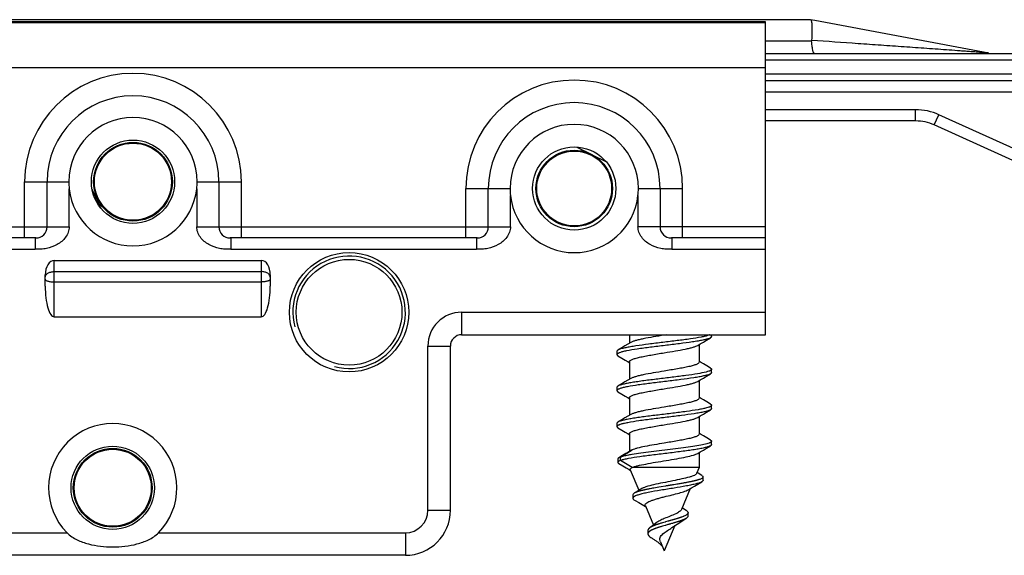
# Model space of a CAD drawing. Units: millimetres. Extents: x 463 to 883, y 0 to 297.
# Drawn here: x 613 to 656, y 233 to 256 of the extents above; entities that cross this region are included whole.
import ezdxf

# ---------------------------------------------------------------- set-up
doc = ezdxf.new("R2010")
doc.units = ezdxf.units.MM
doc.header["$LTSCALE"] = 19.36
doc.layers.get('0').update_dxf_attribs({"linetype": 'CONTINUOUS'})
for name, color, linetype in [('ARROTONDAMENTI', 7, 'CONTINUOUS'), ('COMPONENTI_DI_ASSIEME', 7, 'CONTINUOUS'), ('PROTUSIONI', 7, 'CONTINUOUS')]:
    doc.layers.add(name, color=color, linetype=linetype)

msp = doc.modelspace()

# ---------------------------------------------------------------- linework, layer by layer
at = {"color": 7, "linetype": 'Continuous'}
for centre, radius in [((617.55, 249.195), 1.75), ((617.55, 249.195), 1.712), ((637.15, 248.895), 1.7), ((637.15, 248.895), 1.662), ((616.65, 235.595), 1.75), ((616.65, 235.595), 1.712)]:
    msp.add_circle(centre, radius, dxfattribs=at)
at = {"color": 2, "linetype": 'Continuous'}
msp.add_arc((627.15, 243.395), 2.5, 255, 195, dxfattribs=at)
at = {"layer": 'ARROTONDAMENTI', "color": 7, "linetype": 'Continuous'}
for p, q in [((647.464, 256.395), (563.836, 256.395)), ((655.568, 254.911), (647.833, 256.361)), ((645.65, 254.895), (664.339, 254.895)), ((645.65, 253.695), (659.75, 253.695)), ((652.317, 251.895), (645.65, 251.895)), ((657.264, 249.843), (653.145, 251.716)), ((637.265, 250.738), (637.87, 250.435)), ((637.95, 250.395), (638.556, 250.092))]:
    msp.add_line(p, q, dxfattribs=at)
at = {"layer": 'ARROTONDAMENTI', "color": 9, "linetype": 'Continuous'}
for p, q in [((645.65, 255.458), (647.696, 255.458)), ((662.659, 254.595), (645.65, 254.595)), ((645.65, 253.995), (659.75, 253.995)), ((645.65, 253.195), (659.75, 253.195)), ((652.317, 252.395), (645.65, 252.395)), ((652.317, 251.895), (652.317, 252.395)), ((653.145, 251.716), (653.351, 252.171)), ((657.471, 250.298), (653.351, 252.171)), ((615.793, 248.628), (615.834, 248.631))]:
    msp.add_line(p, q, dxfattribs=at)
at = {"layer": 'ARROTONDAMENTI', "color": 7, "linetype": 'Continuous'}
for centre, radius, start, end in [((647.464, 254.395), 2, 79.3803, 90), ((647.827, 255.465), 0.132, 176.7528, 183.3956), ((652.317, 249.895), 2, 65.556, 90), ((617.612, 249.545), 2, 200.2241, 207.2088), ((605.65, 243.395), 11.451, 23.8219, 27.2088)]:
    msp.add_arc(centre, radius, start, end, dxfattribs=at)
at = {"layer": 'ARROTONDAMENTI', "color": 9, "linetype": 'Continuous'}
msp.add_arc((652.317, 249.895), 2.5, 65.556, 90, dxfattribs=at)
at = {"layer": 'ARROTONDAMENTI', "color": 7, "linetype": 'Continuous'}
for points, knots in [([(647.664, 256.385), (647.672, 256.374), (647.683, 256.338), (647.695, 256.272), (647.704, 256.179), (647.707, 256.109), (647.708, 256.069)], [0, 0, 0, 0, 0.128902, 0.339364, 0.631102, 1, 1, 1, 1]), ([(647.708, 256.069), (647.71, 256.027), (647.712, 255.828), (647.705, 255.629), (647.696, 255.473)], [0, 0, 0, 0, 0.212113, 1, 1, 1, 1]), ([(647.818, 254.895), (647.811, 254.895), (647.793, 254.907), (647.777, 254.939), (647.759, 254.987), (647.735, 255.085), (647.712, 255.244), (647.701, 255.381), (647.696, 255.458)], [0, 0, 0, 0, 0.036798, 0.095963, 0.183274, 0.298844, 0.607813, 1, 1, 1, 1])]:
    msp.add_open_spline(points, degree=3, knots=knots, dxfattribs=at)
at = {"layer": 'ARROTONDAMENTI', "color": 9, "linetype": 'Continuous'}
msp.add_open_spline([(655.568, 254.911), (655.552, 254.914), (655.507, 254.916), (655.43, 254.923), (655.334, 254.931), (655.191, 254.942), (655.004, 254.956), (654.773, 254.973), (654.536, 254.99), (654.213, 255.014), (653.804, 255.043), (653.309, 255.079), (652.64, 255.126), (651.798, 255.186), (650.78, 255.257), (649.412, 255.353), (648.383, 255.425), (647.696, 255.473)], degree=3, knots=[0, 0, 0, 0, 0.006297, 0.017, 0.029504, 0.042934, 0.071298, 0.100805, 0.130989, 0.161627, 0.223814, 0.286819, 0.350384, 0.478664, 0.608013, 0.738123, 1, 1, 1, 1], dxfattribs=at)
at = {"layer": 'COMPONENTI_DI_ASSIEME', "color": 7, "linetype": 'Continuous'}
for p, q in [((645.65, 256.295), (565.65, 256.295)), ((645.65, 242.395), (645.65, 256.295)), ((613.735, 247.195), (613.735, 249.195)), ((621.365, 249.195), (621.365, 247.195)), ((633.335, 247.195), (633.335, 248.895)), ((640.965, 248.895), (640.965, 247.195)), ((613.235, 246.695), (610.237, 246.695)), ((632.835, 246.695), (621.865, 246.695)), ((645.65, 246.695), (641.465, 246.695)), ((614.05, 245.695), (623.25, 245.695)), ((613.65, 244.552), (613.65, 245.052)), ((623.65, 245.052), (623.65, 244.552)), ((614.05, 243.195), (623.25, 243.195)), ((632.15, 242.395), (645.65, 242.395)), ((639.6, 242.395), (639.6, 242.015)), ((641.241, 242.395), (641.15, 242.38)), ((643.25, 242.313), (643.25, 242.395)), ((631.65, 234.595), (631.65, 241.895)), ((642.7, 241.96), (642.7, 241.18)), ((643.029, 242.156), (643.205, 242.26)), ((639.05, 241.663), (639.05, 241.513)), ((639.6, 241.195), (639.6, 240.415)), ((643.029, 240.556), (643.205, 240.66)), ((643.25, 240.713), (643.25, 240.863)), ((642.7, 240.36), (642.7, 239.58)), ((639.05, 240.063), (639.05, 239.913)), ((639.6, 239.595), (639.6, 238.815)), ((643.25, 239.113), (643.25, 239.263)), ((643.029, 238.956), (643.205, 239.06)), ((639.05, 238.463), (639.05, 238.313)), ((642.7, 238.76), (642.7, 237.98)), ((639.6, 237.995), (639.6, 237.209)), ((643.25, 237.513), (643.25, 237.663)), ((639.21, 236.963), (639.718, 237.28)), ((639.689, 237.263), (639.575, 237.194)), ((639.718, 237.28), (639.689, 237.263)), ((639.717, 237.071), (639.703, 237.069)), ((642.7, 237.16), (642.7, 236.495)), ((643.029, 237.356), (643.205, 237.46)), ((639.089, 236.876), (639.089, 236.726)), ((639.297, 237.026), (639.133, 236.928)), ((639.21, 236.813), (639.21, 236.963)), ((639.718, 236.495), (639.21, 236.813)), ((639.594, 236.403), (639.654, 236.367)), ((639.642, 236.395), (640.024, 235.485)), ((642.7, 236.495), (639.718, 236.495)), ((642.7, 236.495), (642.588, 236.227)), ((642.66, 236.24), (642.607, 236.273)), ((642.826, 236.14), (642.66, 236.24)), ((641.703, 235.753), (641.647, 235.744)), ((641.759, 235.762), (641.703, 235.753)), ((641.804, 235.77), (641.759, 235.762)), ((641.848, 235.777), (641.804, 235.77)), ((641.891, 235.785), (641.848, 235.777)), ((641.934, 235.792), (641.891, 235.785)), ((641.977, 235.8), (641.934, 235.792)), ((642.008, 235.805), (641.977, 235.8)), ((642.039, 235.811), (642.008, 235.805)), ((642.07, 235.816), (642.039, 235.811)), ((642.101, 235.822), (642.07, 235.816)), ((642.131, 235.828), (642.101, 235.822)), ((642.16, 235.833), (642.131, 235.828)), ((642.19, 235.839), (642.16, 235.833)), ((642.218, 235.844), (642.19, 235.839)), ((642.247, 235.85), (642.218, 235.844)), ((642.275, 235.856), (642.247, 235.85)), ((642.302, 235.861), (642.275, 235.856)), ((642.329, 235.867), (642.302, 235.861)), ((642.356, 235.872), (642.329, 235.867)), ((642.373, 235.876), (642.356, 235.872)), ((642.391, 235.88), (642.373, 235.876)), ((642.407, 235.884), (642.391, 235.88)), ((642.424, 235.887), (642.407, 235.884)), ((642.441, 235.891), (642.424, 235.887)), ((642.457, 235.895), (642.441, 235.891)), ((642.473, 235.899), (642.457, 235.895)), ((642.488, 235.902), (642.473, 235.899)), ((642.504, 235.906), (642.488, 235.902)), ((642.519, 235.91), (642.504, 235.906)), ((642.534, 235.914), (642.519, 235.91)), ((642.549, 235.917), (642.534, 235.914)), ((642.563, 235.921), (642.549, 235.917)), ((642.577, 235.925), (642.563, 235.921)), ((642.591, 235.928), (642.577, 235.925)), ((642.604, 235.932), (642.591, 235.928)), ((642.617, 235.936), (642.604, 235.932)), ((642.63, 235.94), (642.617, 235.936)), ((642.643, 235.943), (642.63, 235.94)), ((642.64, 235.757), (642.821, 235.863)), ((642.655, 235.947), (642.643, 235.943)), ((642.667, 235.951), (642.655, 235.947)), ((642.679, 235.955), (642.667, 235.951)), ((642.69, 235.958), (642.679, 235.955)), ((642.702, 235.962), (642.69, 235.958)), ((642.876, 235.928), (642.876, 236.078)), ((639.946, 235.413), (639.935, 235.409)), ((639.956, 235.417), (639.946, 235.413)), ((639.967, 235.421), (639.956, 235.417)), ((639.979, 235.424), (639.967, 235.421)), ((639.99, 235.428), (639.979, 235.424)), ((640.002, 235.432), (639.99, 235.428)), ((640.014, 235.436), (640.002, 235.432)), ((640.026, 235.439), (640.014, 235.436)), ((640.039, 235.443), (640.026, 235.439)), ((640.072, 235.452), (640.058, 235.449)), ((640.085, 235.456), (640.072, 235.452)), ((640.099, 235.46), (640.085, 235.456)), ((640.113, 235.464), (640.099, 235.46)), ((640.135, 235.469), (640.113, 235.464)), ((640.157, 235.475), (640.135, 235.469)), ((640.18, 235.48), (640.157, 235.475)), ((640.203, 235.486), (640.18, 235.48)), ((640.227, 235.492), (640.203, 235.486)), ((640.251, 235.497), (640.227, 235.492)), ((640.276, 235.503), (640.251, 235.497)), ((640.301, 235.508), (640.276, 235.503)), ((640.336, 235.516), (640.301, 235.508)), ((640.371, 235.523), (640.336, 235.516)), ((640.408, 235.531), (640.371, 235.523)), ((640.445, 235.538), (640.408, 235.531)), ((640.483, 235.546), (640.445, 235.538)), ((640.531, 235.555), (640.483, 235.546)), ((640.58, 235.564), (640.531, 235.555)), ((640.631, 235.574), (640.58, 235.564)), ((640.693, 235.585), (640.631, 235.574)), ((640.756, 235.596), (640.693, 235.585)), ((640.831, 235.609), (640.756, 235.596)), ((640.907, 235.622), (640.831, 235.609)), ((641.019, 235.641), (640.907, 235.622)), ((641.2, 235.671), (641.019, 235.641)), ((641.235, 235.676), (641.2, 235.671)), ((641.522, 235.723), (641.488, 235.718)), ((641.579, 235.732), (641.522, 235.723)), ((641.647, 235.744), (641.579, 235.732)), ((642.308, 235.559), (641.918, 234.627)), ((639.758, 235.282), (639.758, 235.132)), ((640.311, 234.759), (640.333, 234.746)), ((640.312, 234.795), (640.672, 233.937)), ((641.967, 234.691), (641.95, 234.703)), ((642.208, 234.338), (642.208, 234.488)), ((640.793, 234.034), (640.673, 233.938)), ((640.935, 233.998), (640.912, 233.991)), ((640.965, 234.008), (640.935, 233.998)), ((640.995, 234.017), (640.965, 234.008)), ((641.032, 234.028), (640.995, 234.017)), ((641.076, 234.041), (641.032, 234.028)), ((641.127, 234.056), (641.076, 234.041)), ((641.311, 234.108), (641.205, 234.078)), ((641.418, 234.138), (641.405, 234.134)), ((641.471, 234.153), (641.418, 234.138)), ((641.478, 234.005), (641.431, 233.992)), ((641.511, 234.164), (641.471, 234.153)), ((641.517, 234.016), (641.478, 234.005)), ((641.544, 234.024), (641.517, 234.016)), ((641.576, 234.183), (641.544, 234.174)), ((641.576, 234.033), (641.544, 234.024)), ((641.602, 234.19), (641.576, 234.183)), ((641.602, 234.04), (641.576, 234.033)), ((641.627, 234.198), (641.602, 234.19)), ((641.627, 234.048), (641.602, 234.04)), ((641.653, 234.205), (641.627, 234.198)), ((641.653, 234.055), (641.627, 234.048)), ((641.678, 234.213), (641.653, 234.205)), ((641.678, 234.063), (641.653, 234.055)), ((641.702, 234.22), (641.678, 234.213)), ((641.702, 234.07), (641.678, 234.063)), ((641.721, 234.226), (641.702, 234.22)), ((641.721, 234.076), (641.702, 234.07)), ((641.739, 234.232), (641.721, 234.226)), ((641.739, 234.082), (641.721, 234.076)), ((641.757, 234.237), (641.739, 234.232)), ((641.757, 234.087), (641.739, 234.082)), ((641.774, 234.243), (641.757, 234.237)), ((641.774, 234.093), (641.757, 234.087)), ((641.792, 234.248), (641.774, 234.243)), ((641.792, 234.098), (641.774, 234.093)), ((641.809, 234.254), (641.792, 234.248)), ((641.809, 234.104), (641.792, 234.098)), ((641.826, 234.26), (641.809, 234.254)), ((641.826, 234.11), (641.809, 234.104)), ((641.843, 234.265), (641.826, 234.26)), ((641.843, 234.115), (641.826, 234.11)), ((641.859, 234.271), (641.843, 234.265)), ((641.859, 234.121), (641.843, 234.115)), ((641.875, 234.276), (641.859, 234.271)), ((641.875, 234.126), (641.859, 234.121)), ((641.891, 234.282), (641.875, 234.276)), ((641.891, 234.132), (641.875, 234.126)), ((641.907, 234.288), (641.891, 234.282)), ((641.907, 234.138), (641.891, 234.132)), ((641.922, 234.293), (641.907, 234.288)), ((641.922, 234.143), (641.907, 234.138)), ((641.932, 234.147), (641.922, 234.143)), ((641.942, 234.151), (641.932, 234.147)), ((641.952, 234.154), (641.942, 234.151)), ((641.962, 234.158), (641.952, 234.154)), ((641.971, 234.162), (641.962, 234.158)), ((641.98, 234.166), (641.971, 234.162)), ((641.99, 234.169), (641.98, 234.166)), ((641.999, 234.173), (641.99, 234.169)), ((642.007, 234.177), (641.999, 234.173)), ((642.016, 234.18), (642.007, 234.177)), ((642.025, 234.184), (642.016, 234.18)), ((642.033, 234.188), (642.025, 234.184)), ((642.041, 234.192), (642.033, 234.188)), ((642.049, 234.195), (642.041, 234.192)), ((642.057, 234.199), (642.049, 234.195)), ((640.425, 233.699), (640.425, 233.567)), ((640.589, 233.866), (640.582, 233.862)), ((640.589, 233.716), (640.582, 233.712)), ((640.597, 233.869), (640.589, 233.866)), ((640.597, 233.719), (640.589, 233.716)), ((640.604, 233.873), (640.597, 233.869)), ((640.604, 233.723), (640.597, 233.719)), ((640.612, 233.877), (640.604, 233.873)), ((640.612, 233.727), (640.604, 233.723)), ((640.62, 233.881), (640.612, 233.877)), ((640.62, 233.731), (640.612, 233.727)), ((640.628, 233.884), (640.62, 233.881)), ((640.628, 233.734), (640.62, 233.731)), ((640.636, 233.888), (640.628, 233.884)), ((640.636, 233.738), (640.628, 233.734)), ((640.644, 233.892), (640.636, 233.888)), ((640.644, 233.742), (640.636, 233.738)), ((640.653, 233.896), (640.644, 233.892)), ((640.653, 233.746), (640.644, 233.742)), ((640.661, 233.899), (640.653, 233.896)), ((640.661, 233.749), (640.653, 233.746)), ((640.67, 233.903), (640.661, 233.899)), ((640.67, 233.753), (640.661, 233.749)), ((640.679, 233.907), (640.67, 233.903)), ((640.679, 233.757), (640.67, 233.753)), ((640.688, 233.91), (640.679, 233.907)), ((640.688, 233.76), (640.679, 233.757)), ((640.697, 233.914), (640.688, 233.91)), ((640.697, 233.764), (640.688, 233.76)), ((640.706, 233.918), (640.697, 233.914)), ((640.706, 233.768), (640.697, 233.764)), ((640.716, 233.922), (640.706, 233.918)), ((640.716, 233.772), (640.706, 233.768)), ((640.725, 233.925), (640.716, 233.922)), ((640.725, 233.775), (640.716, 233.772)), ((640.735, 233.929), (640.725, 233.925)), ((640.735, 233.779), (640.725, 233.775)), ((640.75, 233.935), (640.735, 233.929)), ((640.75, 233.785), (640.735, 233.779)), ((640.765, 233.94), (640.75, 233.935)), ((640.765, 233.79), (640.75, 233.785)), ((640.78, 233.946), (640.765, 233.94)), ((640.78, 233.796), (640.765, 233.79)), ((640.796, 233.952), (640.78, 233.946)), ((640.796, 233.802), (640.78, 233.796)), ((640.812, 233.957), (640.796, 233.952)), ((640.812, 233.807), (640.796, 233.802)), ((640.828, 233.963), (640.812, 233.957)), ((640.828, 233.813), (640.812, 233.807)), ((640.844, 233.968), (640.828, 233.963)), ((640.844, 233.818), (640.828, 233.813)), ((640.866, 233.976), (640.844, 233.968)), ((640.866, 233.826), (640.844, 233.818)), ((640.889, 233.983), (640.866, 233.976)), ((640.889, 233.833), (640.866, 233.826)), ((640.912, 233.991), (640.889, 233.983)), ((640.912, 233.841), (640.889, 233.833)), ((640.935, 233.848), (640.912, 233.841)), ((640.965, 233.858), (640.935, 233.848)), ((640.995, 233.867), (640.965, 233.858)), ((641.032, 233.878), (640.995, 233.867)), ((641.076, 233.891), (641.032, 233.878)), ((641.127, 233.906), (641.076, 233.891)), ((641.62, 233.916), (641.15, 232.795)), ((641.311, 233.958), (641.199, 233.927)), ((641.431, 233.992), (641.405, 233.984)), ((641.492, 233.827), (641.566, 233.88)), ((640.983, 233.195), (641.15, 232.795)), ((629.65, 232.595), (581.65, 232.595))]:
    msp.add_line(p, q, dxfattribs=at)
at = {"layer": 'COMPONENTI_DI_ASSIEME', "color": 9, "linetype": 'Continuous'}
for p, q in [((565.65, 256.267), (645.65, 256.267)), ((565.65, 254.268), (645.65, 254.268)), ((612.735, 249.195), (614.7, 249.195)), ((612.735, 246.695), (612.735, 249.195)), ((614.718, 247.195), (614.718, 248.879)), ((620.383, 248.879), (620.383, 247.195)), ((620.4, 249.195), (622.365, 249.195)), ((622.365, 246.695), (622.365, 249.195)), ((632.335, 248.895), (634.3, 248.895)), ((632.335, 246.695), (632.335, 248.895)), ((640, 248.895), (641.965, 248.895)), ((641.965, 246.695), (641.965, 248.895)), ((634.318, 247.195), (634.318, 248.579)), ((639.983, 248.579), (639.983, 247.195)), ((610.237, 247.195), (614.718, 247.195)), ((620.383, 247.195), (634.318, 247.195)), ((645.65, 247.195), (639.983, 247.195)), ((613.209, 246.695), (613.209, 246.195)), ((621.892, 246.695), (621.892, 246.195)), ((632.809, 246.695), (632.809, 246.195)), ((641.492, 246.695), (641.492, 246.195)), ((611.682, 246.195), (613.209, 246.195)), ((621.892, 246.195), (632.809, 246.195)), ((641.492, 246.195), (645.65, 246.195)), ((614.05, 243.195), (614.05, 245.695)), ((623.25, 245.695), (623.25, 243.195)), ((614.05, 245.201), (623.25, 245.201)), ((614.05, 244.743), (623.25, 244.743)), ((632.15, 243.395), (645.65, 243.395)), ((632.15, 243.395), (632.15, 242.395)), ((630.65, 241.895), (631.65, 241.895)), ((630.65, 234.595), (630.65, 241.895)), ((630.65, 234.595), (631.65, 234.595)), ((596.681, 233.595), (614.62, 233.595)), ((618.681, 233.595), (629.65, 233.595)), ((629.65, 233.595), (629.65, 232.595))]:
    msp.add_line(p, q, dxfattribs=at)
at = {"layer": 'COMPONENTI_DI_ASSIEME', "color": 7, "linetype": 'Continuous'}
for points in [[(639.659, 242.051), (639.539, 241.979), (639.403, 241.897), (639.259, 241.812), (639.095, 241.715)], [(642.641, 241.925), (642.749, 241.989), (642.886, 242.071), (643.029, 242.156)], [(639.095, 241.46), (639.271, 241.356), (639.414, 241.271), (639.551, 241.189), (639.585, 241.169)], [(643.205, 240.915), (643.041, 241.012), (642.898, 241.097), (642.761, 241.179), (642.716, 241.206)], [(639.659, 240.451), (639.539, 240.379), (639.403, 240.297), (639.259, 240.212), (639.095, 240.115)], [(642.641, 240.325), (642.749, 240.389), (642.886, 240.471), (643.029, 240.556)], [(639.095, 239.86), (639.271, 239.756), (639.414, 239.671), (639.551, 239.589), (639.585, 239.569)], [(643.205, 239.315), (643.041, 239.412), (642.898, 239.497), (642.761, 239.579), (642.716, 239.606)], [(639.659, 238.851), (639.539, 238.779), (639.403, 238.697), (639.259, 238.612), (639.095, 238.515)], [(642.641, 238.725), (642.749, 238.789), (642.886, 238.871), (643.029, 238.956)], [(639.095, 238.26), (639.271, 238.156), (639.414, 238.071), (639.551, 237.989), (639.585, 237.969)], [(643.205, 237.715), (643.041, 237.812), (642.898, 237.897), (642.761, 237.979), (642.716, 238.006)], [(639.575, 237.194), (639.439, 237.112), (639.297, 237.026)], [(642.641, 237.125), (642.749, 237.189), (642.886, 237.271), (643.029, 237.356)], [(639.136, 236.671), (639.313, 236.568), (639.457, 236.483), (639.594, 236.403)], [(642.247, 235.523), (642.355, 235.587), (642.494, 235.67), (642.64, 235.757)], [(642.723, 235.97), (642.718, 235.968), (642.712, 235.966), (642.707, 235.964), (642.702, 235.962)], [(640.112, 235.54), (639.986, 235.461), (639.834, 235.366), (639.818, 235.356)], [(639.851, 235.374), (639.847, 235.372), (639.843, 235.37), (639.84, 235.368), (639.836, 235.367), (639.833, 235.365), (639.83, 235.363), (639.826, 235.361), (639.823, 235.359), (639.82, 235.357)], [(639.935, 235.409), (639.93, 235.408), (639.925, 235.406), (639.92, 235.404), (639.915, 235.402), (639.91, 235.4), (639.906, 235.398), (639.901, 235.396), (639.896, 235.395), (639.892, 235.393), (639.887, 235.391), (639.883, 235.389), (639.879, 235.387), (639.874, 235.385), (639.87, 235.383), (639.866, 235.381), (639.862, 235.38), (639.858, 235.378), (639.854, 235.376), (639.851, 235.374)], [(640.058, 235.449), (640.052, 235.447), (640.039, 235.443)], [(641.269, 235.682), (641.258, 235.68), (641.235, 235.676)], [(641.304, 235.688), (641.292, 235.686), (641.269, 235.682)], [(641.35, 235.695), (641.338, 235.693), (641.327, 235.691), (641.304, 235.688)], [(641.419, 235.706), (641.396, 235.703), (641.384, 235.701), (641.373, 235.699), (641.35, 235.695)], [(641.453, 235.712), (641.43, 235.708), (641.419, 235.706)], [(641.488, 235.718), (641.465, 235.714), (641.453, 235.712)], [(639.827, 235.052), (639.859, 235.032), (640.017, 234.938), (640.168, 234.847), (640.311, 234.759)], [(642.137, 234.58), (642.12, 234.591), (641.967, 234.691)], [(641.205, 234.078), (641.199, 234.077), (641.192, 234.075), (641.127, 234.056)], [(641.331, 234.114), (641.325, 234.112), (641.311, 234.108)], [(641.365, 234.123), (641.351, 234.12), (641.345, 234.118), (641.331, 234.114)], [(641.385, 234.129), (641.371, 234.125), (641.365, 234.123)], [(641.405, 234.134), (641.391, 234.131), (641.385, 234.129)], [(641.544, 234.174), (641.517, 234.166), (641.511, 234.164)], [(641.566, 233.88), (641.716, 233.981), (641.881, 234.086), (642.062, 234.197), (642.119, 234.233)], [(642.117, 234.231), (642.113, 234.229), (642.11, 234.227), (642.107, 234.225), (642.104, 234.223), (642.1, 234.222), (642.097, 234.22), (642.094, 234.218), (642.09, 234.216), (642.087, 234.214), (642.083, 234.212), (642.08, 234.21), (642.076, 234.208), (642.072, 234.207), (642.069, 234.205), (642.065, 234.203), (642.061, 234.201), (642.057, 234.199)], [(640.507, 233.817), (640.505, 233.815), (640.502, 233.813), (640.5, 233.811), (640.497, 233.81), (640.495, 233.808), (640.492, 233.806), (640.49, 233.804), (640.488, 233.802), (640.485, 233.8), (640.483, 233.798), (640.481, 233.797), (640.479, 233.795), (640.477, 233.793), (640.475, 233.791), (640.473, 233.789), (640.471, 233.787), (640.469, 233.785), (640.467, 233.783), (640.465, 233.782), (640.463, 233.78), (640.461, 233.778), (640.46, 233.776), (640.458, 233.774), (640.456, 233.772), (640.455, 233.77), (640.453, 233.769), (640.452, 233.767), (640.45, 233.765), (640.449, 233.763), (640.447, 233.761), (640.446, 233.759), (640.445, 233.757), (640.443, 233.755), (640.442, 233.754), (640.441, 233.752), (640.44, 233.75), (640.439, 233.748), (640.438, 233.746), (640.437, 233.744), (640.436, 233.742), (640.435, 233.741), (640.434, 233.739), (640.433, 233.737), (640.432, 233.735), (640.432, 233.733), (640.431, 233.731), (640.43, 233.729), (640.429, 233.727), (640.429, 233.726), (640.428, 233.724), (640.428, 233.722), (640.427, 233.72), (640.427, 233.718), (640.427, 233.716), (640.426, 233.714), (640.426, 233.713), (640.426, 233.711), (640.425, 233.709), (640.425, 233.707), (640.425, 233.705), (640.425, 233.703), (640.425, 233.701), (640.425, 233.699)], [(640.44, 233.6), (640.439, 233.598), (640.438, 233.596), (640.437, 233.594), (640.436, 233.592), (640.435, 233.591), (640.434, 233.589), (640.433, 233.587), (640.432, 233.585), (640.432, 233.583), (640.431, 233.581), (640.43, 233.579), (640.429, 233.577), (640.429, 233.576), (640.428, 233.574), (640.428, 233.572), (640.427, 233.57), (640.427, 233.568), (640.427, 233.566), (640.426, 233.564), (640.426, 233.563), (640.426, 233.561), (640.425, 233.559), (640.425, 233.557), (640.425, 233.555), (640.425, 233.553), (640.425, 233.551), (640.425, 233.549), (640.425, 233.548), (640.425, 233.546), (640.425, 233.544), (640.425, 233.542), (640.425, 233.54), (640.426, 233.538), (640.426, 233.536), (640.426, 233.535), (640.426, 233.533), (640.427, 233.531), (640.427, 233.529), (640.428, 233.527), (640.428, 233.525), (640.429, 233.523), (640.429, 233.521), (640.43, 233.52), (640.431, 233.518), (640.431, 233.516), (640.432, 233.514), (640.433, 233.512), (640.434, 233.51), (640.434, 233.508), (640.435, 233.507), (640.436, 233.505), (640.437, 233.503), (640.438, 233.501)], [(640.453, 233.619), (640.452, 233.617), (640.45, 233.615), (640.449, 233.613), (640.447, 233.611), (640.446, 233.609), (640.445, 233.607), (640.443, 233.605), (640.442, 233.604), (640.441, 233.602), (640.44, 233.6)], [(640.582, 233.712), (640.579, 233.71), (640.575, 233.708), (640.572, 233.706), (640.568, 233.704), (640.565, 233.703), (640.561, 233.701), (640.558, 233.699), (640.555, 233.697), (640.551, 233.695), (640.548, 233.693), (640.545, 233.691), (640.542, 233.69), (640.539, 233.688), (640.536, 233.686), (640.533, 233.684), (640.53, 233.682), (640.527, 233.68), (640.524, 233.678), (640.521, 233.676), (640.518, 233.675), (640.515, 233.673), (640.513, 233.671), (640.51, 233.669), (640.507, 233.667), (640.505, 233.665), (640.502, 233.663), (640.5, 233.661), (640.497, 233.66), (640.495, 233.658), (640.492, 233.656), (640.49, 233.654), (640.488, 233.652), (640.485, 233.65), (640.483, 233.648), (640.481, 233.647), (640.479, 233.645), (640.477, 233.643), (640.475, 233.641), (640.473, 233.639), (640.471, 233.637), (640.469, 233.635), (640.467, 233.633), (640.465, 233.632), (640.463, 233.63), (640.461, 233.628), (640.46, 233.626), (640.458, 233.624), (640.456, 233.622), (640.455, 233.62), (640.453, 233.619)], [(640.673, 233.938), (640.524, 233.829), (640.507, 233.817)], [(640.518, 233.825), (640.515, 233.823), (640.513, 233.821), (640.51, 233.819)], [(640.582, 233.862), (640.579, 233.86), (640.575, 233.858), (640.572, 233.856), (640.568, 233.854), (640.565, 233.853), (640.561, 233.851), (640.558, 233.849), (640.555, 233.847), (640.551, 233.845), (640.548, 233.843), (640.545, 233.841), (640.542, 233.84), (640.539, 233.838), (640.536, 233.836), (640.533, 233.834), (640.53, 233.832), (640.527, 233.83), (640.524, 233.828), (640.521, 233.826), (640.518, 233.825)], [(641.199, 233.927), (641.192, 233.925), (641.127, 233.906)], [(641.331, 233.964), (641.325, 233.962), (641.311, 233.958)], [(641.365, 233.973), (641.351, 233.97), (641.345, 233.968), (641.331, 233.964)], [(641.385, 233.979), (641.371, 233.975), (641.365, 233.973)], [(641.405, 233.984), (641.391, 233.981), (641.385, 233.979)], [(640.438, 233.501), (640.439, 233.499), (640.44, 233.497), (640.442, 233.495), (640.443, 233.493), (640.444, 233.492), (640.445, 233.49), (640.446, 233.488), (640.448, 233.486), (640.449, 233.484), (640.45, 233.482), (640.452, 233.48), (640.453, 233.479), (640.455, 233.477), (640.456, 233.475), (640.458, 233.473), (640.459, 233.471), (640.461, 233.469), (640.463, 233.467)], [(640.553, 233.394), (640.581, 233.376), (640.613, 233.355), (640.645, 233.334), (640.676, 233.314), (640.706, 233.293), (640.735, 233.273), (640.764, 233.253), (640.792, 233.233), (640.819, 233.213), (640.846, 233.193), (640.872, 233.173), (640.897, 233.154), (640.921, 233.134), (640.945, 233.114)], [(640.945, 233.114), (640.968, 233.093), (640.99, 233.073), (641.011, 233.053), (641.031, 233.033), (641.049, 233.013)], [(641.049, 233.013), (641.066, 232.993), (641.069, 232.989)]]:
    msp.add_lwpolyline(points, dxfattribs=at)
for centre, radius in [((617.55, 249.195), 1.85), ((637.15, 248.895), 1.85), ((627.15, 243.395), 2.65), ((616.65, 235.595), 1.85)]:
    msp.add_circle(centre, radius, dxfattribs=at)
at = {"layer": 'COMPONENTI_DI_ASSIEME', "color": 9, "linetype": 'Continuous'}
for centre, radius, start, end in [((617.55, 249.195), 4.815, 0, 180), ((637.15, 248.895), 4.815, 0, 180), ((632.15, 241.895), 1.5, 90, 180), ((629.65, 234.595), 1, 270, 0)]:
    msp.add_arc(centre, radius, start, end, dxfattribs=at)
at = {"layer": 'COMPONENTI_DI_ASSIEME', "color": 7, "linetype": 'Continuous'}
for centre, radius, start, end in [((617.55, 249.195), 3.815, 0, 180), ((637.15, 248.895), 3.815, 0, 180), ((617.55, 249.195), 2.85, 360, 180), ((637.15, 248.895), 2.85, 360, 180), ((617.552, 249.197), 2.852, 180.0312, 186.3985), ((617.55, 249.195), 2.85, 186.3722, 353.6278), ((617.548, 249.197), 2.852, 353.6015, 359.9688), ((637.152, 248.897), 2.852, 180.0312, 186.3985), ((637.148, 248.897), 2.852, 353.6015, 359.9688), ((637.15, 248.895), 2.85, 186.3722, 353.6278), ((613.235, 247.195), 0.5, 270, 0), ((621.865, 247.195), 0.5, 180, 270), ((632.835, 247.195), 0.5, 270, 0), ((641.465, 247.195), 0.5, 180, 270), ((632.15, 241.895), 0.5, 90, 180), ((642.975, 241.233), 0.482, 293.2773, 294.3071), ((642.988, 239.603), 0.449, 293.2894, 295.4795), ((616.65, 235.595), 2.85, 315.4321, 224.5679), ((641.172, 228.293), 8.898, 99.5042, 100.0961), ((629.65, 234.595), 2, 270, 0)]:
    msp.add_arc(centre, radius, start, end, dxfattribs=at)
for centre, major_axis, ratio, start_param, end_param in [((614.05, 245.052), (0, 0.644), 0.621546, 0, 1.570796), ((623.25, 245.052), (0, 0.644), 0.621546, -1.570796, 0), ((614.05, 244.552), (0, 1.356), 0.294889, 1.570796, 3.141593), ((623.25, 244.552), (0, 1.356), 0.294889, -3.141593, -1.570796)]:
    msp.add_ellipse(centre, major_axis=major_axis, ratio=ratio, start_param=start_param, end_param=end_param, dxfattribs=at)
at = {"layer": 'COMPONENTI_DI_ASSIEME', "color": 9, "linetype": 'Continuous'}
for points, knots in [([(614.718, 247.195), (614.718, 247.112), (614.685, 246.944), (614.561, 246.723), (614.389, 246.539), (614.115, 246.345), (613.792, 246.232), (613.46, 246.195), (613.293, 246.195), (613.209, 246.195)], [0, 0, 0, 0, 0.124715, 0.249672, 0.374773, 0.499935, 0.749453, 0.874697, 1, 1, 1, 1]), ([(621.892, 246.195), (621.808, 246.195), (621.64, 246.195), (621.308, 246.232), (620.986, 246.345), (620.712, 246.539), (620.539, 246.723), (620.415, 246.944), (620.383, 247.112), (620.383, 247.195)], [0, 0, 0, 0, 0.125303, 0.250547, 0.500065, 0.625227, 0.750328, 0.875285, 1, 1, 1, 1]), ([(634.318, 247.195), (634.318, 247.112), (634.285, 246.944), (634.161, 246.723), (633.989, 246.539), (633.715, 246.345), (633.392, 246.232), (633.06, 246.195), (632.893, 246.195), (632.809, 246.195)], [0, 0, 0, 0, 0.124715, 0.249672, 0.374773, 0.499935, 0.749453, 0.874697, 1, 1, 1, 1]), ([(641.492, 246.195), (641.408, 246.195), (641.24, 246.195), (640.908, 246.232), (640.586, 246.345), (640.312, 246.539), (640.139, 246.723), (640.015, 246.944), (639.983, 247.112), (639.983, 247.195)], [0, 0, 0, 0, 0.125303, 0.250547, 0.500065, 0.625227, 0.750328, 0.875285, 1, 1, 1, 1]), ([(613.65, 244.953), (613.65, 244.986), (613.676, 245.059), (613.77, 245.139), (613.9, 245.19), (613.999, 245.201), (614.05, 245.201)], [0, 0, 0, 0, 0.1947, 0.425512, 0.699383, 1, 1, 1, 1]), ([(623.65, 244.953), (623.65, 244.986), (623.624, 245.059), (623.53, 245.139), (623.4, 245.19), (623.302, 245.201), (623.25, 245.201)], [0, 0, 0, 0, 0.1947, 0.425512, 0.699383, 1, 1, 1, 1]), ([(613.65, 244.861), (613.65, 244.843), (613.677, 244.815), (613.72, 244.793), (613.77, 244.776), (613.83, 244.762), (613.924, 244.747), (613.999, 244.743), (614.05, 244.743)], [0, 0, 0, 0, 0.125103, 0.222174, 0.343548, 0.486771, 0.64769, 1, 1, 1, 1]), ([(623.65, 244.861), (623.65, 244.843), (623.624, 244.815), (623.58, 244.793), (623.53, 244.776), (623.47, 244.762), (623.376, 244.747), (623.301, 244.743), (623.25, 244.743)], [0, 0, 0, 0, 0.125103, 0.222174, 0.343548, 0.486771, 0.64769, 1, 1, 1, 1])]:
    msp.add_open_spline(points, degree=3, knots=knots, dxfattribs=at)
at = {"layer": 'COMPONENTI_DI_ASSIEME', "color": 7, "linetype": 'Continuous'}
for points, knots in [([(643.112, 242.37), (643.066, 242.354), (642.96, 242.326), (642.695, 242.27), (642.28, 242.205), (641.713, 242.131), (641.092, 242.056), (640.477, 241.981), (639.995, 241.916), (639.656, 241.862), (639.45, 241.824), (639.284, 241.786), (639.189, 241.757), (639.149, 241.741)], [0, 0, 0, 0, 0.035882, 0.08219, 0.202144, 0.349182, 0.509773, 0.668964, 0.811948, 0.873187, 0.925616, 0.968145, 1, 1, 1, 1]), ([(641.15, 242.38), (640.986, 242.353), (640.674, 242.302), (640.3, 242.234), (640.038, 242.178), (639.881, 242.137), (639.757, 242.098), (639.687, 242.067), (639.659, 242.051)], [0, 0, 0, 0, 0.32605, 0.61964, 0.744656, 0.851072, 0.936702, 1, 1, 1, 1]), ([(643.177, 242.395), (643.172, 242.393), (643.151, 242.384), (643.129, 242.375), (643.112, 242.37)], [0, 0, 0, 0, 0.225021, 1, 1, 1, 1]), ([(643.25, 242.313), (643.25, 242.308), (643.247, 242.295), (643.231, 242.277), (643.215, 242.266), (643.205, 242.26)], [0, 0, 0, 0, 0.18789, 0.531491, 1, 1, 1, 1]), ([(643.153, 242.235), (643.113, 242.219), (643.016, 242.19), (642.848, 242.151), (642.64, 242.112), (642.295, 242.058), (641.806, 241.992), (641.183, 241.916), (640.556, 241.841), (639.987, 241.765), (639.575, 241.7), (639.315, 241.644), (639.212, 241.615), (639.169, 241.599)], [0, 0, 0, 0, 0.031968, 0.074806, 0.127716, 0.189571, 0.333981, 0.494475, 0.655763, 0.802473, 0.920792, 0.965765, 1, 1, 1, 1]), ([(641.15, 241.595), (641.314, 241.622), (641.626, 241.673), (642, 241.741), (642.262, 241.798), (642.419, 241.838), (642.543, 241.877), (642.613, 241.908), (642.641, 241.925)], [0, 0, 0, 0, 0.32609, 0.619662, 0.744649, 0.851061, 0.9367, 1, 1, 1, 1]), ([(643.205, 242.26), (643.202, 242.258), (643.185, 242.248), (643.167, 242.24), (643.153, 242.235)], [0, 0, 0, 0, 0.221263, 1, 1, 1, 1]), ([(639.095, 241.715), (639.088, 241.711), (639.069, 241.699), (639.05, 241.678), (639.05, 241.663)], [0, 0, 0, 0, 0.334102, 1, 1, 1, 1]), ([(639.169, 241.599), (639.151, 241.592), (639.12, 241.58), (639.078, 241.557), (639.05, 241.53), (639.05, 241.513)], [0, 0, 0, 0, 0.369651, 0.653174, 1, 1, 1, 1]), ([(639.05, 241.513), (639.05, 241.508), (639.053, 241.495), (639.069, 241.477), (639.085, 241.466), (639.095, 241.46)], [0, 0, 0, 0, 0.18728, 0.530408, 1, 1, 1, 1]), ([(639.149, 241.741), (639.144, 241.739), (639.126, 241.731), (639.107, 241.723), (639.095, 241.715)], [0, 0, 0, 0, 0.279757, 1, 1, 1, 1]), ([(639.6, 241.195), (639.6, 241.215), (639.626, 241.245), (639.67, 241.273), (639.747, 241.31), (639.876, 241.351), (640.067, 241.4), (640.3, 241.448), (640.665, 241.516), (640.952, 241.563), (641.15, 241.595)], [0, 0, 0, 0, 0.035868, 0.063318, 0.098385, 0.191819, 0.314303, 0.462054, 0.629881, 1, 1, 1, 1]), ([(642.7, 241.18), (642.7, 241.161), (642.675, 241.13), (642.631, 241.102), (642.554, 241.066), (642.424, 241.024), (642.233, 240.976), (642.001, 240.927), (641.636, 240.86), (641.348, 240.813), (641.15, 240.78)], [0, 0, 0, 0, 0.035795, 0.063214, 0.098336, 0.191701, 0.314131, 0.461869, 0.629822, 1, 1, 1, 1]), ([(643.012, 240.74), (642.887, 240.707), (642.587, 240.652), (642.084, 240.578), (641.494, 240.504), (640.872, 240.429), (640.36, 240.366), (639.979, 240.313), (639.729, 240.274), (639.513, 240.236), (639.334, 240.198), (639.198, 240.161), (639.123, 240.132), (639.095, 240.115)], [0, 0, 0, 0, 0.09768, 0.229666, 0.384092, 0.546766, 0.702771, 0.773721, 0.837804, 0.893494, 0.939637, 0.975328, 1, 1, 1, 1]), ([(643.173, 240.643), (643.137, 240.627), (643.046, 240.598), (642.887, 240.559), (642.686, 240.52), (642.349, 240.465), (641.864, 240.4), (641.242, 240.324), (640.612, 240.248), (640.033, 240.172), (639.61, 240.106), (639.341, 240.05), (639.233, 240.021), (639.187, 240.005)], [0, 0, 0, 0, 0.029624, 0.070314, 0.121353, 0.181667, 0.3241, 0.484169, 0.646515, 0.795542, 0.917095, 0.963893, 1, 1, 1, 1]), ([(641.15, 240.78), (640.986, 240.753), (640.674, 240.702), (640.3, 240.634), (640.038, 240.578), (639.881, 240.537), (639.757, 240.498), (639.687, 240.467), (639.659, 240.451)], [0, 0, 0, 0, 0.326095, 0.619667, 0.744653, 0.851065, 0.936702, 1, 1, 1, 1]), ([(643.165, 240.79), (643.155, 240.785), (643.105, 240.766), (643.053, 240.751), (643.012, 240.74)], [0, 0, 0, 0, 0.208943, 1, 1, 1, 1]), ([(643.25, 240.863), (643.25, 240.849), (643.234, 240.828), (643.205, 240.809), (643.185, 240.799), (643.173, 240.793)], [0, 0, 0, 0, 0.370532, 0.647238, 1, 1, 1, 1]), ([(643.205, 240.66), (643.203, 240.659), (643.192, 240.653), (643.182, 240.647), (643.173, 240.643)], [0, 0, 0, 0, 0.230189, 1, 1, 1, 1]), ([(643.205, 240.915), (643.212, 240.911), (643.231, 240.899), (643.25, 240.878), (643.25, 240.863)], [0, 0, 0, 0, 0.335067, 1, 1, 1, 1]), ([(643.25, 240.713), (643.25, 240.708), (643.247, 240.695), (643.231, 240.677), (643.215, 240.666), (643.205, 240.66)], [0, 0, 0, 0, 0.188009, 0.531501, 1, 1, 1, 1]), ([(641.15, 239.995), (641.314, 240.022), (641.626, 240.073), (642, 240.141), (642.262, 240.198), (642.419, 240.238), (642.543, 240.278), (642.613, 240.308), (642.641, 240.325)], [0, 0, 0, 0, 0.325982, 0.619739, 0.744735, 0.851091, 0.936628, 1, 1, 1, 1]), ([(639.095, 240.115), (639.088, 240.111), (639.069, 240.099), (639.05, 240.078), (639.05, 240.063)], [0, 0, 0, 0, 0.334127, 1, 1, 1, 1]), ([(639.187, 240.005), (639.167, 239.998), (639.131, 239.984), (639.083, 239.96), (639.05, 239.932), (639.05, 239.913)], [0, 0, 0, 0, 0.374655, 0.660375, 1, 1, 1, 1]), ([(639.05, 239.913), (639.05, 239.908), (639.053, 239.895), (639.069, 239.877), (639.085, 239.866), (639.095, 239.86)], [0, 0, 0, 0, 0.187274, 0.530594, 1, 1, 1, 1]), ([(639.6, 239.595), (639.6, 239.615), (639.626, 239.645), (639.67, 239.673), (639.747, 239.71), (639.876, 239.751), (640.067, 239.8), (640.299, 239.848), (640.665, 239.916), (640.952, 239.963), (641.15, 239.995)], [0, 0, 0, 0, 0.035844, 0.063286, 0.098348, 0.191785, 0.314263, 0.461982, 0.629805, 1, 1, 1, 1]), ([(642.7, 239.58), (642.7, 239.561), (642.675, 239.53), (642.631, 239.503), (642.554, 239.466), (642.424, 239.424), (642.233, 239.376), (642.001, 239.327), (641.636, 239.26), (641.348, 239.213), (641.15, 239.18)], [0, 0, 0, 0, 0.035845, 0.063285, 0.098348, 0.191787, 0.314265, 0.461983, 0.629807, 1, 1, 1, 1]), ([(643.25, 239.263), (643.25, 239.25), (643.236, 239.23), (643.21, 239.212), (643.192, 239.202), (643.181, 239.197)], [0, 0, 0, 0, 0.376879, 0.651896, 1, 1, 1, 1]), ([(643.205, 239.315), (643.212, 239.311), (643.231, 239.299), (643.25, 239.278), (643.25, 239.263)], [0, 0, 0, 0, 0.335212, 1, 1, 1, 1]), ([(643.026, 239.144), (642.971, 239.129), (642.847, 239.101), (642.55, 239.046), (642.104, 238.981), (641.513, 238.906), (640.888, 238.831), (640.372, 238.767), (639.987, 238.714), (639.735, 238.675), (639.516, 238.637), (639.336, 238.599), (639.199, 238.561), (639.123, 238.532), (639.095, 238.515)], [0, 0, 0, 0, 0.043055, 0.096108, 0.227233, 0.38148, 0.544504, 0.701169, 0.772496, 0.836941, 0.892953, 0.939365, 0.975237, 1, 1, 1, 1]), ([(643.181, 239.047), (643.147, 239.031), (643.059, 239.001), (642.905, 238.963), (642.707, 238.924), (642.374, 238.869), (641.893, 238.803), (641.273, 238.727), (640.641, 238.651), (640.059, 238.576), (639.631, 238.51), (639.357, 238.453), (639.246, 238.424), (639.198, 238.409)], [0, 0, 0, 0, 0.028561, 0.068232, 0.118351, 0.177877, 0.319203, 0.478883, 0.641601, 0.791723, 0.914979, 0.9628, 1, 1, 1, 1]), ([(641.15, 239.18), (640.986, 239.153), (640.674, 239.102), (640.3, 239.034), (640.038, 238.978), (639.881, 238.937), (639.757, 238.898), (639.687, 238.867), (639.659, 238.851)], [0, 0, 0, 0, 0.326059, 0.619658, 0.744669, 0.851077, 0.936703, 1, 1, 1, 1]), ([(643.166, 239.19), (643.156, 239.186), (643.111, 239.168), (643.064, 239.154), (643.026, 239.144)], [0, 0, 0, 0, 0.211248, 1, 1, 1, 1]), ([(643.205, 239.06), (643.204, 239.059), (643.196, 239.054), (643.188, 239.05), (643.181, 239.047)], [0, 0, 0, 0, 0.234462, 1, 1, 1, 1]), ([(643.25, 239.113), (643.25, 239.108), (643.247, 239.095), (643.231, 239.077), (643.215, 239.066), (643.205, 239.06)], [0, 0, 0, 0, 0.187947, 0.531355, 1, 1, 1, 1]), ([(639.095, 238.515), (639.088, 238.511), (639.069, 238.499), (639.05, 238.478), (639.05, 238.463)], [0, 0, 0, 0, 0.334185, 1, 1, 1, 1]), ([(639.142, 238.388), (639.137, 238.386), (639.119, 238.378), (639.102, 238.37), (639.09, 238.362)], [0, 0, 0, 0, 0.280308, 1, 1, 1, 1]), ([(639.198, 238.409), (639.193, 238.407), (639.174, 238.401), (639.155, 238.394), (639.142, 238.388)], [0, 0, 0, 0, 0.269288, 1, 1, 1, 1]), ([(639.6, 237.995), (639.6, 238.015), (639.626, 238.045), (639.67, 238.073), (639.747, 238.11), (639.876, 238.151), (640.067, 238.2), (640.299, 238.248), (640.665, 238.316), (640.952, 238.363), (641.15, 238.395)], [0, 0, 0, 0, 0.035841, 0.063276, 0.098338, 0.191763, 0.31424, 0.461991, 0.629835, 1, 1, 1, 1]), ([(641.15, 238.395), (641.314, 238.422), (641.626, 238.473), (642, 238.541), (642.262, 238.598), (642.419, 238.638), (642.543, 238.677), (642.613, 238.708), (642.641, 238.725)], [0, 0, 0, 0, 0.326091, 0.619665, 0.744651, 0.851062, 0.9367, 1, 1, 1, 1]), ([(639.09, 238.362), (639.084, 238.359), (639.067, 238.347), (639.05, 238.327), (639.05, 238.313)], [0, 0, 0, 0, 0.329349, 1, 1, 1, 1]), ([(639.05, 238.313), (639.05, 238.308), (639.053, 238.295), (639.069, 238.277), (639.085, 238.266), (639.095, 238.26)], [0, 0, 0, 0, 0.187302, 0.530728, 1, 1, 1, 1]), ([(642.7, 237.98), (642.7, 237.961), (642.675, 237.93), (642.631, 237.903), (642.554, 237.866), (642.424, 237.824), (642.233, 237.776), (642.001, 237.727), (641.636, 237.66), (641.348, 237.613), (641.15, 237.58)], [0, 0, 0, 0, 0.035844, 0.063286, 0.098349, 0.191784, 0.314261, 0.461974, 0.629795, 1, 1, 1, 1]), ([(643.04, 237.548), (642.954, 237.524), (642.749, 237.481), (642.403, 237.424), (641.988, 237.366), (641.368, 237.288), (640.736, 237.214), (640.13, 237.135), (639.848, 237.093), (639.717, 237.071)], [0, 0, 0, 0, 0.080379, 0.18673, 0.31345, 0.453925, 0.745585, 0.881075, 1, 1, 1, 1]), ([(641.15, 237.58), (641, 237.556), (640.713, 237.508), (640.313, 237.437), (640.019, 237.375), (639.829, 237.322), (639.752, 237.295), (639.718, 237.28)], [0, 0, 0, 0, 0.311337, 0.596614, 0.832282, 0.925544, 1, 1, 1, 1]), ([(643.166, 237.59), (643.157, 237.587), (643.116, 237.57), (643.074, 237.557), (643.04, 237.548)], [0, 0, 0, 0, 0.213793, 1, 1, 1, 1]), ([(643.25, 237.663), (643.25, 237.651), (643.232, 237.623), (643.206, 237.609), (643.189, 237.601)], [0, 0, 0, 0, 0.384416, 1, 1, 1, 1]), ([(643.205, 237.715), (643.212, 237.711), (643.231, 237.699), (643.25, 237.678), (643.25, 237.663)], [0, 0, 0, 0, 0.33507, 1, 1, 1, 1]), ([(643.25, 237.513), (643.25, 237.508), (643.247, 237.495), (643.231, 237.477), (643.215, 237.466), (643.205, 237.46)], [0, 0, 0, 0, 0.187937, 0.531267, 1, 1, 1, 1]), ([(643.205, 237.46), (643.176, 237.443), (643.097, 237.413), (642.954, 237.374), (642.765, 237.335), (642.537, 237.295), (642.273, 237.256), (641.872, 237.201), (641.339, 237.135), (640.697, 237.058), (640.101, 236.982), (639.66, 236.915), (639.375, 236.858), (639.26, 236.828), (639.21, 236.813)], [0, 0, 0, 0, 0.025296, 0.062087, 0.109811, 0.167522, 0.233764, 0.306971, 0.466957, 0.631721, 0.784956, 0.911815, 0.961376, 1, 1, 1, 1]), ([(639.718, 236.495), (639.753, 236.51), (639.836, 236.539), (640.038, 236.594), (640.351, 236.659), (640.777, 236.734), (641.237, 236.809), (641.689, 236.884), (642.091, 236.959), (642.376, 237.023), (642.549, 237.08), (642.615, 237.109), (642.641, 237.125)], [0, 0, 0, 0, 0.03838, 0.086914, 0.210088, 0.358649, 0.519283, 0.677113, 0.817657, 0.928289, 0.969317, 1, 1, 1, 1]), ([(639.111, 236.912), (639.107, 236.909), (639.097, 236.9), (639.089, 236.886), (639.089, 236.876)], [0, 0, 0, 0, 0.303237, 1, 1, 1, 1]), ([(639.132, 236.777), (639.125, 236.773), (639.107, 236.761), (639.089, 236.741), (639.089, 236.726)], [0, 0, 0, 0, 0.331153, 1, 1, 1, 1]), ([(639.089, 236.726), (639.089, 236.721), (639.092, 236.708), (639.109, 236.689), (639.126, 236.677), (639.136, 236.671)], [0, 0, 0, 0, 0.186014, 0.528806, 1, 1, 1, 1]), ([(639.133, 236.928), (639.131, 236.927), (639.123, 236.922), (639.116, 236.917), (639.111, 236.912)], [0, 0, 0, 0, 0.272275, 1, 1, 1, 1]), ([(639.21, 236.813), (639.202, 236.81), (639.175, 236.8), (639.149, 236.788), (639.132, 236.777)], [0, 0, 0, 0, 0.28902, 1, 1, 1, 1]), ([(639.21, 236.963), (639.202, 236.96), (639.176, 236.95), (639.15, 236.938), (639.133, 236.928)], [0, 0, 0, 0, 0.287902, 1, 1, 1, 1]), ([(639.613, 237.053), (639.536, 237.04), (639.401, 237.014), (639.267, 236.981), (639.21, 236.963)], [0, 0, 0, 0, 0.56675, 1, 1, 1, 1]), ([(639.642, 236.395), (639.639, 236.403), (639.636, 236.422), (639.651, 236.449), (639.68, 236.474), (639.704, 236.488), (639.718, 236.495)], [0, 0, 0, 0, 0.185668, 0.388412, 0.653405, 1, 1, 1, 1]), ([(642.588, 236.227), (642.581, 236.212), (642.549, 236.18), (642.481, 236.143), (642.383, 236.104), (642.198, 236.047), (641.909, 235.979), (641.518, 235.9), (641.098, 235.818), (640.7, 235.734), (640.403, 235.66), (640.215, 235.594), (640.141, 235.559), (640.112, 235.54)], [0, 0, 0, 0, 0.019739, 0.049389, 0.090231, 0.141907, 0.273864, 0.433697, 0.605178, 0.769145, 0.90618, 0.959219, 1, 1, 1, 1]), ([(642.821, 235.863), (642.788, 235.844), (642.703, 235.81), (642.551, 235.766), (642.355, 235.721), (642.21, 235.692), (642.131, 235.678)], [0, 0, 0, 0, 0.157182, 0.379703, 0.66325, 1, 1, 1, 1]), ([(642.876, 236.078), (642.876, 236.056), (642.841, 236.023), (642.786, 235.994), (642.745, 235.978), (642.723, 235.97)], [0, 0, 0, 0, 0.342546, 0.627695, 1, 1, 1, 1]), ([(642.876, 235.928), (642.876, 235.923), (642.873, 235.907), (642.853, 235.884), (642.833, 235.87), (642.821, 235.863)], [0, 0, 0, 0, 0.185962, 0.528887, 1, 1, 1, 1]), ([(642.826, 236.14), (642.833, 236.135), (642.855, 236.121), (642.876, 236.096), (642.876, 236.078)], [0, 0, 0, 0, 0.330988, 1, 1, 1, 1]), ([(639.818, 235.356), (639.809, 235.35), (639.783, 235.333), (639.758, 235.304), (639.758, 235.282)], [0, 0, 0, 0, 0.328288, 1, 1, 1, 1]), ([(642.131, 235.678), (641.949, 235.644), (641.57, 235.58), (641.005, 235.49), (640.546, 235.411), (640.219, 235.341), (640.078, 235.305), (640.014, 235.286)], [0, 0, 0, 0, 0.25736, 0.535696, 0.796117, 0.907331, 1, 1, 1, 1]), ([(641.15, 235.195), (641.265, 235.224), (641.486, 235.278), (641.794, 235.357), (642.02, 235.424), (642.164, 235.48), (642.222, 235.508), (642.247, 235.523)], [0, 0, 0, 0, 0.308741, 0.595473, 0.831933, 0.925284, 1, 1, 1, 1]), ([(639.787, 235.183), (639.782, 235.179), (639.768, 235.165), (639.758, 235.146), (639.758, 235.132)], [0, 0, 0, 0, 0.298986, 1, 1, 1, 1]), ([(639.758, 235.132), (639.758, 235.125), (639.763, 235.106), (639.787, 235.077), (639.812, 235.06), (639.827, 235.052)], [0, 0, 0, 0, 0.185911, 0.52909, 1, 1, 1, 1]), ([(640.014, 235.286), (639.966, 235.271), (639.888, 235.244), (639.812, 235.205), (639.787, 235.183)], [0, 0, 0, 0, 0.597278, 1, 1, 1, 1]), ([(640.312, 234.795), (640.309, 234.804), (640.304, 234.822), (640.309, 234.862), (640.348, 234.911), (640.421, 234.96), (640.525, 235.008), (640.655, 235.056), (640.807, 235.103), (640.974, 235.15), (641.091, 235.18), (641.15, 235.195)], [0, 0, 0, 0, 0.028412, 0.055882, 0.120246, 0.209428, 0.326289, 0.468702, 0.632432, 0.81189, 1, 1, 1, 1]), ([(641.918, 234.627), (641.911, 234.61), (641.884, 234.575), (641.799, 234.507), (641.639, 234.426), (641.409, 234.332), (641.238, 234.265), (641.15, 234.227)], [0, 0, 0, 0, 0.063112, 0.145711, 0.373922, 0.671873, 1, 1, 1, 1]), ([(642.137, 234.58), (642.148, 234.573), (642.179, 234.551), (642.208, 234.515), (642.208, 234.488)], [0, 0, 0, 0, 0.323346, 1, 1, 1, 1]), ([(642.208, 234.488), (642.208, 234.483), (642.206, 234.462), (642.193, 234.443), (642.182, 234.431)], [0, 0, 0, 0, 0.223248, 1, 1, 1, 1]), ([(641.15, 234.227), (641.082, 234.198), (640.958, 234.143), (640.84, 234.074), (640.793, 234.034)], [0, 0, 0, 0, 0.547115, 1, 1, 1, 1]), ([(642.02, 234.332), (642.013, 234.329), (641.98, 234.315), (641.948, 234.302), (641.922, 234.293)], [0, 0, 0, 0, 0.234705, 1, 1, 1, 1]), ([(642.182, 234.431), (642.164, 234.412), (642.111, 234.375), (642.054, 234.347), (642.02, 234.332)], [0, 0, 0, 0, 0.4196, 1, 1, 1, 1]), ([(642.208, 234.338), (642.208, 234.319), (642.192, 234.288), (642.156, 234.257), (642.133, 234.241), (642.119, 234.233)], [0, 0, 0, 0, 0.399131, 0.669228, 1, 1, 1, 1]), ([(614.62, 233.595), (614.747, 233.466), (615.057, 233.266), (615.569, 233.085), (616.105, 232.987), (616.65, 232.957), (617.195, 232.987), (617.731, 233.085), (618.244, 233.266), (618.554, 233.466), (618.681, 233.595)], [0, 0, 0, 0, 0.124985, 0.249321, 0.374255, 0.499997, 0.625742, 0.750678, 0.875015, 1, 1, 1, 1]), ([(640.983, 233.195), (640.97, 233.226), (640.95, 233.289), (640.963, 233.387), (641.015, 233.475), (641.124, 233.582), (641.29, 233.694), (641.428, 233.78), (641.492, 233.827)], [0, 0, 0, 0, 0.11342, 0.216574, 0.326086, 0.450994, 0.731558, 1, 1, 1, 1]), ([(640.463, 233.467), (640.468, 233.461), (640.496, 233.434), (640.527, 233.411), (640.553, 233.394)], [0, 0, 0, 0, 0.217202, 1, 1, 1, 1])]:
    msp.add_open_spline(points, degree=3, knots=knots, dxfattribs=at)
msp.add_open_spline([(643.189, 237.601), (643.182, 237.597), (643.174, 237.594), (643.166, 237.59)], degree=3, dxfattribs=at)
at = {"layer": 'PROTUSIONI', "color": 7, "linetype": 'Continuous'}
msp.add_circle((627.15, 243.395), 2.35, dxfattribs=at)

doc.saveas('drawing.dxf')
